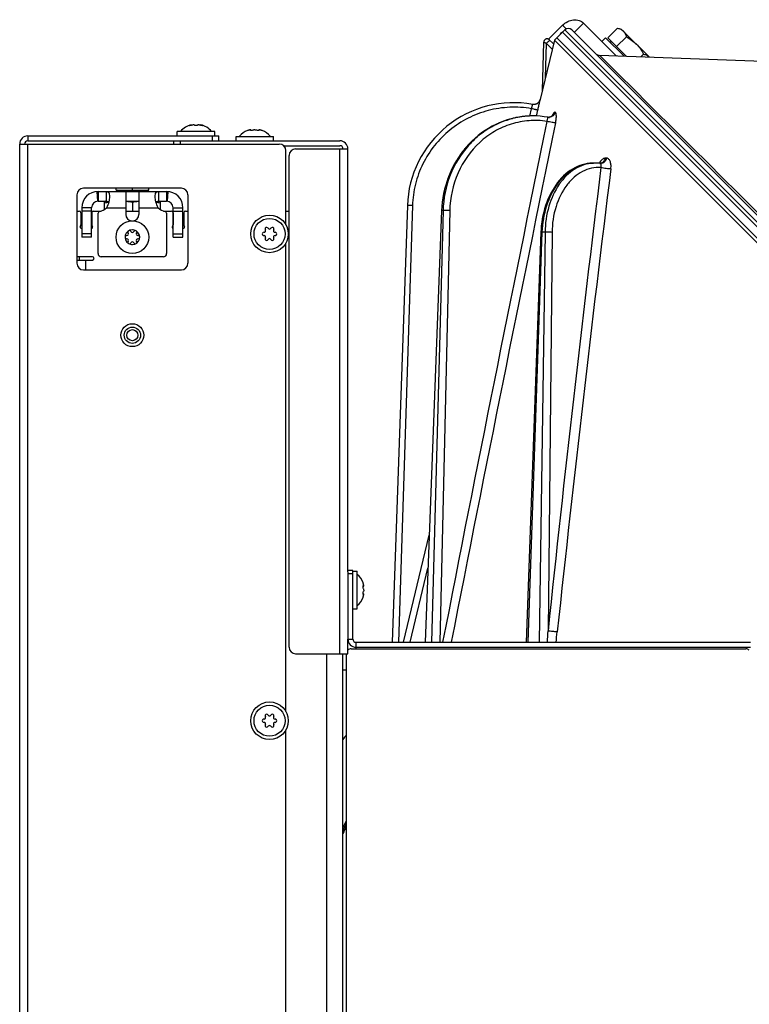
# Model space of a CAD drawing. Units: millimetres. Extents: x 0 to 420, y 0 to 297.
# Drawn here: x 152 to 174, y 220 to 250 of the extents above; entities that cross this region are included whole.
import ezdxf

# ---------------------------------------------------------------- set-up
doc = ezdxf.new("R2010")
doc.units = ezdxf.units.MM
doc.header["$LTSCALE"] = 23.1
doc.layers.get('0').update_dxf_attribs({"linetype": 'CONTINUOUS'})
for name, color, linetype in [('AUTO_AXIS', 7, 'CONTINUOUS'), ('BEZUGSACHSEN', 7, 'CONTINUOUS'), ('FLAECHEN', 7, 'CONTINUOUS'), ('SPIEGEL', 7, 'CONTINUOUS')]:
    doc.layers.add(name, color=color, linetype=linetype)

msp = doc.modelspace()

# ---------------------------------------------------------------- linework, layer by layer
at = {"color": 3, "linetype": 'CONTINUOUS'}
for p, q in [((167.854, 249.262), (168.279, 249.686)), ((168.922, 249.75), (169.927, 248.745)), ((151.907, 246.3), (157.757, 246.299)), ((151.657, 210.65), (151.657, 246.05)), ((151.657, 246.05), (159.607, 246.05)), ((159.807, 243.583), (159.807, 245.85)), ((153.407, 244.5), (153.407, 242.4)), ((156.607, 244.7), (153.607, 244.7)), ((156.807, 244.5), (156.807, 242.4)), ((159.807, 228.683), (159.807, 243.017)), ((153.607, 242.2), (156.607, 242.2)), ((161.857, 230.9), (161.857, 233)), ((161.957, 230.8), (174.033, 230.8)), ((159.807, 212.533), (159.807, 228.117))]:
    msp.add_line(p, q, dxfattribs=at)
at = {"color": 7, "linetype": 'CONTINUOUS'}
for p, q in [((168.349, 249.545), (168.031, 249.227)), ((188.089, 230.017), (168.561, 249.545)), ((169.967, 249.598), (170.079, 249.568)), ((170.079, 249.568), (170.941, 248.707)), ((167.854, 249.262), (168.004, 249.113)), ((167.875, 249.241), (167.867, 249.248)), ((186.793, 230.606), (168.102, 249.297)), ((168.218, 249.429), (168.196, 249.391)), ((167.661, 247.687), (167.704, 249.173)), ((186.744, 230.514), (168.031, 249.227)), ((189.875, 247.991), (169.417, 248.764)), ((167.377, 246.91), (167.369, 246.91)), ((167.882, 246.87), (167.87, 246.868)), ((156.912, 246.637), (156.886, 246.629)), ((156.912, 246.622), (156.912, 246.637)), ((157.007, 246.629), (157.007, 246.629)), ((157.107, 246.629), (157.107, 246.629)), ((157.202, 246.622), (157.202, 246.637)), ((157.202, 246.637), (157.228, 246.629)), ((156.482, 246.3), (156.482, 246.435)), ((157.632, 246.434), (156.482, 246.435)), ((157.632, 246.299), (157.632, 246.434)), ((157.757, 246.15), (157.757, 246.299)), ((158.282, 246.15), (158.282, 246.285)), ((158.282, 246.285), (159.432, 246.285)), ((158.65, 246.469), (158.637, 246.465)), ((158.639, 246.466), (158.637, 246.465)), ((158.732, 246.488), (158.728, 246.488)), ((158.737, 246.466), (158.737, 246.486)), ((158.737, 246.486), (158.737, 246.486)), ((158.977, 246.466), (158.977, 246.486)), ((158.986, 246.488), (158.983, 246.488)), ((159.076, 246.466), (159.065, 246.469)), ((159.076, 246.466), (159.074, 246.466)), ((159.077, 246.465), (159.076, 246.466)), ((159.077, 246.465), (159.076, 246.466)), ((159.432, 246.15), (159.432, 246.285)), ((151.907, 246.15), (157.557, 246.149)), ((169.278, 245.469), (169.227, 245.469)), ((169.227, 245.469), (169.227, 245.469)), ((169.421, 245.455), (169.421, 245.455)), ((169.446, 245.46), (169.44, 245.458)), ((154.282, 244.3), (154.257, 244.291)), ((154.257, 244.05), (154.257, 244.291)), ((155.107, 244.263), (155.107, 244)), ((155.932, 244.3), (155.957, 244.291)), ((155.957, 244.291), (155.957, 244.05)), ((163.527, 244.168), (163.06, 230.8)), ((164.576, 244.017), (164.073, 230.8)), ((154.942, 243.25), (154.936, 243.25)), ((154.978, 243.324), (154.982, 243.318)), ((155.068, 243.368), (155.065, 243.374)), ((155.15, 243.374), (155.146, 243.368)), ((155.233, 243.318), (155.236, 243.324)), ((155.278, 243.25), (155.272, 243.25)), ((167.615, 243.351), (167.167, 230.8)), ((154.936, 243.151), (154.942, 243.151)), ((154.982, 243.083), (154.978, 243.077)), ((155.065, 243.027), (155.068, 243.033)), ((155.146, 243.033), (155.15, 243.027)), ((155.236, 243.077), (155.233, 243.083)), ((155.272, 243.151), (155.278, 243.151)), ((161.857, 233), (161.707, 233)), ((161.707, 232.96), (161.707, 230.9)), ((161.857, 232.975), (161.992, 232.975)), ((161.992, 231.826), (161.992, 232.975)), ((162.176, 232.608), (162.172, 232.62)), ((162.172, 232.62), (162.172, 232.619)), ((162.173, 232.617), (162.172, 232.619)), ((162.173, 232.521), (162.193, 232.521)), ((162.193, 232.521), (162.193, 232.521)), ((162.195, 232.526), (162.195, 232.529)), ((162.172, 232.182), (162.176, 232.193)), ((162.173, 232.183), (162.172, 232.182)), ((162.172, 232.182), (162.172, 232.18)), ((162.172, 232.18), (162.172, 232.182)), ((162.173, 232.28), (162.193, 232.28)), ((162.195, 232.272), (162.195, 232.275)), ((161.857, 231.825), (161.992, 231.825)), ((161.807, 230.6), (173.892, 230.6)), ((161.957, 230.6), (161.957, 230.65)), ((161.957, 230.65), (174.033, 230.65)), ((161.657, 230.45), (161.657, 209.15))]:
    msp.add_line(p, q, dxfattribs=at)
at = {"color": 9, "linetype": 'CONTINUOUS'}
for p, q in [((168.279, 249.686), (168.391, 249.574)), ((168.349, 249.545), (187.806, 230.088)), ((168.922, 249.75), (168.639, 249.467)), ((168.278, 249.474), (187.003, 230.749)), ((167.755, 248.08), (167.786, 249.131)), ((167.786, 249.131), (167.965, 248.952)), ((169.873, 248.311), (169.417, 248.764)), ((169.892, 248.291), (169.871, 248.312)), ((169.892, 248.291), (169.873, 248.311)), ((167.273, 246.908), (167.326, 247.132)), ((167.273, 246.908), (167.326, 247.132)), ((167.377, 246.91), (167.369, 246.91)), ((167.477, 246.908), (167.521, 247.089)), ((167.477, 246.908), (167.521, 247.089)), ((168.045, 247.023), (168.039, 247.023)), ((156.886, 246.617), (156.886, 246.629)), ((157.228, 246.616), (157.228, 246.629)), ((151.907, 246.3), (151.907, 246.15)), ((157.557, 246.149), (157.557, 246.299)), ((158.73, 246.467), (158.73, 246.48)), ((158.985, 246.467), (158.985, 246.48)), ((151.907, 210.65), (151.907, 246.05)), ((163.683, 244.165), (163.253, 230.8)), ((164.088, 230.8), (164.588, 244.017)), ((164.622, 244.017), (164.27, 230.8)), ((164.824, 244.014), (164.521, 230.8)), ((164.622, 244.017), (164.588, 244.017)), ((167.223, 230.8), (167.66, 243.351)), ((167.743, 243.351), (167.56, 230.8)), ((167.743, 243.351), (167.66, 243.351)), ((167.958, 243.348), (167.835, 231.152)), ((163.412, 230.8), (164.198, 234.08)), ((163.617, 230.8), (164.159, 233.065)), ((163.617, 230.8), (164.159, 233.065)), ((161.857, 232.9), (161.707, 232.9)), ((162.174, 232.528), (162.187, 232.528)), ((162.174, 232.273), (162.187, 232.273)), ((161.707, 230.9), (161.857, 230.9)), ((161.957, 230.65), (161.957, 230.8))]:
    msp.add_line(p, q, dxfattribs=at)
at = {"color": 7, "linetype": 'CONTINUOUS'}
for points in [[(167.867, 249.248), (167.859, 249.254), (167.85, 249.259), (167.841, 249.264), (167.831, 249.267), (167.821, 249.269), (167.811, 249.27), (167.8, 249.27), (167.79, 249.269), (167.78, 249.268), (167.77, 249.264), (167.76, 249.26), (167.751, 249.255), (167.743, 249.25), (167.735, 249.243), (167.728, 249.235), (167.722, 249.227), (167.716, 249.218), (167.712, 249.209), (167.708, 249.199), (167.706, 249.189), (167.705, 249.179), (167.704, 249.173)], [(167.596, 247.415), (167.59, 247.397), (167.584, 247.38), (167.576, 247.365), (167.567, 247.35), (167.556, 247.335), (167.544, 247.322), (167.531, 247.31), (167.517, 247.299), (167.502, 247.29), (167.487, 247.281), (167.47, 247.275), (167.454, 247.269), (167.436, 247.265), (167.419, 247.263), (167.401, 247.262), (167.384, 247.263)], [(167.369, 246.91), (167.324, 246.91), (167.2, 246.905), (167.076, 246.893), (166.952, 246.876), (166.83, 246.853), (166.708, 246.824), (166.588, 246.789), (166.469, 246.749), (166.352, 246.703), (166.237, 246.651), (166.124, 246.593), (166.014, 246.531), (165.906, 246.463), (165.801, 246.389), (165.7, 246.311), (165.601, 246.228), (165.506, 246.14), (165.415, 246.048), (165.328, 245.952), (165.244, 245.851), (165.165, 245.747), (165.091, 245.638), (165.02, 245.527), (164.955, 245.412), (164.894, 245.294), (164.839, 245.173), (164.788, 245.049), (164.743, 244.924), (164.703, 244.796), (164.668, 244.666), (164.638, 244.535), (164.614, 244.403), (164.596, 244.27), (164.583, 244.136), (164.576, 244.017)], [(167.828, 246.871), (167.72, 246.887), (167.593, 246.901), (167.466, 246.909), (167.377, 246.91)], [(167.873, 246.869), (167.866, 246.868), (167.854, 246.868), (167.84, 246.869), (167.828, 246.871)], [(167.968, 246.913), (167.969, 246.915), (167.969, 246.915), (167.968, 246.914), (167.967, 246.913), (167.965, 246.91), (167.962, 246.908), (167.958, 246.904), (167.954, 246.9), (167.948, 246.896), (167.941, 246.892), (167.934, 246.887), (167.925, 246.883), (167.915, 246.879), (167.905, 246.875), (167.893, 246.872), (167.882, 246.87)], [(169.227, 245.469), (169.191, 245.469), (169.114, 245.464), (169.037, 245.454), (168.96, 245.438), (168.884, 245.418), (168.808, 245.392), (168.733, 245.362), (168.66, 245.326), (168.587, 245.286), (168.516, 245.241), (168.446, 245.19), (168.378, 245.135), (168.312, 245.076), (168.249, 245.012), (168.187, 244.944), (168.128, 244.871), (168.072, 244.795), (168.018, 244.715), (167.967, 244.632), (167.92, 244.546), (167.875, 244.456), (167.834, 244.363), (167.796, 244.268), (167.761, 244.171), (167.73, 244.071), (167.703, 243.97), (167.679, 243.867), (167.658, 243.762), (167.642, 243.657), (167.629, 243.55), (167.62, 243.443), (167.615, 243.351)], [(169.447, 245.457), (169.397, 245.463), (169.334, 245.468), (169.278, 245.469)], [(169.453, 245.463), (169.45, 245.461), (169.446, 245.46)], [(169.46, 245.457), (169.453, 245.457), (169.447, 245.457)], [(169.454, 245.462), (169.454, 245.463), (169.455, 245.464), (169.456, 245.464), (169.455, 245.464), (169.453, 245.463)]]:
    msp.add_lwpolyline(points, dxfattribs=at)
for centre, radius in [((159.307, 243.3), 0.575), ((155.107, 243.2), 0.5), ((159.307, 243.3), 0.475), ((155.107, 240.2), 0.25), ((155.107, 240.2), 0.17), ((159.307, 228.4), 0.575), ((159.307, 228.4), 0.475)]:
    msp.add_circle(centre, radius, dxfattribs=at)
at = {"color": 3, "linetype": 'CONTINUOUS'}
msp.add_circle((155.107, 240.2), 0.35, dxfattribs=at)
at = {"color": 7, "linetype": 'CONTINUOUS'}
for centre, radius, start, end in [((168.455, 249.439), 0.15, 45, 135), ((168.304, 249.378), 0.1, 104.5491, 149.3406), ((169.425, 248.964), 0.2, 224.9999, 267.8371), ((170.739, 248.512), 0.281, 43.8936, 44.9996), ((166.788, 244.054), 3.263, 79.8019, 178), ((167.401, 247.462), 0.2, 259.8019, 346.4913), ((157.057, 246.032), 0.623, 103.4592, 139.6932), ((157.057, 246.032), 0.623, 40.2868, 76.5208), ((158.857, 245.883), 0.623, 110.6864, 139.7032), ((160.899, 238.713), 8.075, 106.0394, 106.1699), ((160.926, 238.618), 8.174, 105.884, 106.0384), ((158.776, 246.171), 0.321, 104.9699, 105.8847), ((158.736, 246.393), 0.0953, 94.4828, 96.6098), ((158.979, 246.394), 0.0945, 83.3842, 85.6197), ((158.938, 246.171), 0.321, 74.1154, 75.0302), ((156.782, 238.596), 8.197, 73.962, 74.1158), ((156.808, 238.686), 8.103, 73.8298, 73.9605), ((158.857, 245.883), 0.623, 40.2968, 69.3136), ((151.907, 246.05), 0.1, 89.99, 180), ((154.785, 241.744), 2.554, 99.0882, 101.9208), ((155.43, 241.744), 2.554, 78.0792, 80.9118), ((155.107, 243.2), 0.225, 90, 240), ((154.932, 243.2), 0.05, 85.7398, 274.2602), ((154.942, 243.296), 0.0453, 270, 30), ((155.02, 243.352), 0.05, 25.7398, 214.2602), ((155.107, 243.391), 0.0453, 210, 330), ((155.107, 243.2), 0.225, 270, 60), ((155.272, 243.296), 0.0453, 150, 270), ((155.282, 243.2), 0.05, 265.7398, 94.2602), ((159.137, 243.3), 0.05, 88.5253, 271.4747), ((159.14, 243.4), 0.05, 268.5253, 326.7202), ((159.14, 243.2), 0.05, 33.2798, 91.4747), ((159.222, 243.448), 0.05, 28.5253, 211.4747), ((159.137, 243.395), 0.05, 333.2798, 31.4747), ((159.137, 243.205), 0.05, 328.5253, 26.7202), ((159.31, 243.495), 0.05, 208.5253, 266.7202), ((159.304, 243.495), 0.05, 273.2798, 331.4747), ((159.392, 243.448), 0.05, 328.5253, 151.4747), ((159.477, 243.395), 0.05, 148.5253, 206.7202), ((159.477, 243.205), 0.05, 153.2798, 211.4747), ((159.475, 243.4), 0.05, 213.2798, 271.4747), ((159.475, 243.2), 0.05, 88.5253, 146.7202), ((159.477, 243.3), 0.05, 268.5253, 91.4747), ((154.942, 243.105), 0.0453, 330, 90), ((155.107, 243.01), 0.0453, 30, 150), ((155.195, 243.049), 0.05, 205.7398, 34.2602), ((155.272, 243.105), 0.0453, 90, 210), ((159.222, 243.153), 0.05, 148.5253, 331.4747), ((159.31, 243.105), 0.05, 93.2798, 151.4747), ((159.304, 243.105), 0.05, 28.5253, 86.7202), ((159.392, 243.153), 0.05, 208.5253, 31.4747), ((161.589, 232.4), 0.623, 20.6864, 49.7032), ((154.42, 230.359), 8.075, 16.0394, 16.1699), ((154.325, 230.332), 8.174, 15.884, 16.0384), ((161.878, 232.481), 0.321, 14.9699, 15.8847), ((162.1, 232.522), 0.0953, 4.4828, 6.6098), ((161.589, 232.4), 0.623, 310.2968, 339.3136), ((154.393, 234.449), 8.103, 343.8298, 343.9605), ((154.302, 234.475), 8.197, 343.962, 344.1158), ((161.878, 232.32), 0.321, 344.1154, 345.0302), ((162.101, 232.279), 0.0945, 353.3842, 355.6197), ((161.957, 230.9), 0.25, 180, 270), ((161.807, 230.45), 0.15, 90, 131.8469), ((173.892, 230.45), 0.15, 45, 90), ((159.137, 228.4), 0.05, 88.5253, 271.4747), ((159.14, 228.5), 0.05, 268.5253, 326.7202), ((159.222, 228.548), 0.05, 28.5253, 211.4747), ((159.137, 228.495), 0.05, 333.2798, 31.4747), ((159.31, 228.595), 0.05, 208.5253, 266.7202), ((159.304, 228.595), 0.05, 273.2798, 331.4747), ((159.392, 228.548), 0.05, 328.5253, 151.4747), ((159.477, 228.495), 0.05, 148.5253, 206.7202), ((159.475, 228.5), 0.05, 213.2798, 271.4747), ((159.477, 228.4), 0.05, 268.5253, 91.4747), ((159.14, 228.3), 0.05, 33.2798, 91.4747), ((159.222, 228.253), 0.05, 148.5253, 331.4747), ((159.137, 228.305), 0.05, 328.5253, 26.7202), ((159.31, 228.205), 0.05, 93.2798, 151.4747), ((159.304, 228.205), 0.05, 28.5253, 86.7202), ((159.392, 228.253), 0.05, 208.5253, 31.4747), ((159.477, 228.305), 0.05, 153.2798, 211.4747), ((159.475, 228.3), 0.05, 88.5253, 146.7202), ((165.658, 224.968), 4.999, 143.173, 145.1245), ((169.294, 221.303), 8.556, 153.2146, 154.7522), ((169.314, 221.302), 8.654, 152.2375, 153.686), ((169.358, 221.302), 8.652, 152.9081, 154.387)]:
    msp.add_arc(centre, radius, start, end, dxfattribs=at)
at = {"color": 9, "linetype": 'CONTINUOUS'}
for centre, radius, start, end in [((167.375, 244.316), 2.595, 102.8589, 104.0729), ((167.374, 244.322), 2.589, 101.6305, 102.8588), ((167.372, 244.329), 2.582, 99.723, 101.6306), ((167.372, 244.334), 2.576, 99.0879, 99.7224), ((167.371, 244.339), 2.571, 96.7789, 99.0883), ((167.37, 244.344), 2.566, 96.4172, 96.7782), ((167.37, 244.347), 2.563, 93.8888, 96.4175), ((167.37, 244.35), 2.56, 93.6947, 93.8881), ((167.369, 244.353), 2.558, 91.082, 93.6949), ((167.377, 244.347), 2.563, 91.4151, 93.3815), ((167.377, 244.347), 2.563, 90.772, 91.415), ((167.369, 244.355), 2.556, 90.8783, 91.0815), ((167.369, 244.355), 2.555, 90, 90.8783), ((167.377, 244.347), 2.563, 90.172, 90.7157), ((167.852, 247.054), 0.187, 275.6733, 276.562), ((167.858, 247.054), 0.187, 274.7063, 277.1812), ((168.683, 246.592), 0.796, 156.9103, 157.4738), ((168.608, 246.624), 0.714, 155.399, 156.9276), ((1643.588, -57.254), 1506.77, 168.360416, 168.978725), ((1662.4, -61.79), 1525.843, 168.335599, 168.944679), ((170.068, 235.903), 9.726, 92.6502, 92.8813), ((950.376, 148.877), 786.855, 172.95911, 173.99808), ((169.278, 244.367), 1.103, 92.1499, 93.3117), ((169.278, 244.367), 1.102, 90.0007, 92.1498), ((169.415, 245.598), 0.143, 272.6416, 275.3532), ((169.415, 245.599), 0.144, 275.3616, 281.0005), ((169.415, 245.6), 0.145, 280.9966, 281.6376), ((169.414, 245.601), 0.146, 281.6479, 287.7843), ((952.871, 147.291), 789.219, 172.866703, 173.902479), ((106.094, 234.64), 61.839, 356.43993, 356.76664), ((135.575, 234.612), 32.728, 353.3111, 353.8796)]:
    msp.add_arc(centre, radius, start, end, dxfattribs=at)
at = {"color": 3, "linetype": 'CONTINUOUS'}
for centre, radius, start, end in [((151.907, 246.05), 0.25, 89.99, 180), ((159.607, 245.85), 0.2, 0, 90), ((153.607, 244.5), 0.2, 90, 180), ((156.607, 244.5), 0.2, 0, 90), ((153.607, 242.4), 0.2, 180, 270), ((156.607, 242.4), 0.2, 270, 360), ((161.957, 230.9), 0.1, 180, 270)]:
    msp.add_arc(centre, radius, start, end, dxfattribs=at)
msp.add_open_spline([(168.279, 249.686), (168.324, 249.732), (168.429, 249.807), (168.608, 249.862), (168.785, 249.847), (168.884, 249.788), (168.922, 249.75)], degree=3, knots=[0, 0, 0, 0, 0.272351, 0.532186, 0.773212, 1, 1, 1, 1], dxfattribs=at)
at = {"color": 7, "linetype": 'CONTINUOUS'}
for points, knots in [([(169.967, 249.598), (170, 249.589), (170.063, 249.568), (170.118, 249.529), (170.141, 249.507)], [0, 0, 0, 0, 0.514931, 1, 1, 1, 1]), ([(170.141, 249.507), (170.164, 249.484), (170.202, 249.429), (170.224, 249.366), (170.233, 249.333)], [0, 0, 0, 0, 0.485069, 1, 1, 1, 1]), ([(170.233, 249.333), (170.288, 249.302), (170.396, 249.235), (170.494, 249.153), (170.539, 249.109)], [0, 0, 0, 0, 0.500104, 1, 1, 1, 1]), ([(170.539, 249.109), (170.584, 249.064), (170.666, 248.966), (170.733, 248.858), (170.763, 248.802)], [0, 0, 0, 0, 0.499896, 1, 1, 1, 1]), ([(170.763, 248.802), (170.796, 248.793), (170.859, 248.772), (170.914, 248.733), (170.937, 248.71)], [0, 0, 0, 0, 0.514931, 1, 1, 1, 1]), ([(156.936, 246.629), (156.928, 246.626), (156.912, 246.622), (156.887, 246.616), (156.874, 246.615), (156.86, 246.614), (156.86, 246.616)], [0, 0, 0, 0, 0.327607, 0.659687, 0.90636, 1, 1, 1, 1]), ([(156.86, 246.616), (156.86, 246.617), (156.863, 246.62), (156.871, 246.624), (156.88, 246.627), (156.886, 246.629)], [0, 0, 0, 0, 0.102434, 0.310664, 1, 1, 1, 1]), ([(156.985, 246.637), (156.972, 246.637), (156.956, 246.635), (156.94, 246.63), (156.936, 246.629)], [0, 0, 0, 0, 0.761011, 1, 1, 1, 1]), ([(157.007, 246.629), (157.007, 246.632), (156.998, 246.637), (156.99, 246.637), (156.985, 246.637)], [0, 0, 0, 0, 0.324922, 1, 1, 1, 1]), ([(157.107, 246.629), (157.107, 246.627), (157.102, 246.622), (157.085, 246.616), (157.057, 246.613), (157.029, 246.616), (157.012, 246.622), (157.007, 246.627), (157.007, 246.629)], [0, 0, 0, 0, 0.06014, 0.167226, 0.499929, 0.832647, 0.939821, 1, 1, 1, 1]), ([(157.13, 246.637), (157.124, 246.637), (157.117, 246.637), (157.107, 246.632), (157.107, 246.629)], [0, 0, 0, 0, 0.675119, 1, 1, 1, 1]), ([(157.178, 246.629), (157.175, 246.63), (157.159, 246.635), (157.142, 246.637), (157.13, 246.637)], [0, 0, 0, 0, 0.239007, 1, 1, 1, 1]), ([(157.254, 246.616), (157.254, 246.614), (157.241, 246.615), (157.227, 246.616), (157.203, 246.622), (157.186, 246.626), (157.178, 246.629)], [0, 0, 0, 0, 0.093613, 0.3402, 0.67228, 1, 1, 1, 1]), ([(157.228, 246.629), (157.235, 246.627), (157.243, 246.624), (157.252, 246.62), (157.254, 246.617), (157.254, 246.616)], [0, 0, 0, 0, 0.68926, 0.897521, 1, 1, 1, 1]), ([(158.722, 246.472), (158.722, 246.473), (158.723, 246.477), (158.727, 246.479), (158.73, 246.48)], [0, 0, 0, 0, 0.170858, 1, 1, 1, 1]), ([(158.737, 246.466), (158.735, 246.466), (158.73, 246.467), (158.722, 246.469), (158.722, 246.472)], [0, 0, 0, 0, 0.384853, 1, 1, 1, 1]), ([(158.73, 246.48), (158.731, 246.481), (158.733, 246.482), (158.736, 246.484), (158.737, 246.486)], [0, 0, 0, 0, 0.359617, 1, 1, 1, 1]), ([(158.737, 246.486), (158.737, 246.487), (158.734, 246.488), (158.732, 246.488), (158.732, 246.488)], [0, 0, 0, 0, 0.603172, 1, 1, 1, 1]), ([(158.816, 246.48), (158.805, 246.474), (158.778, 246.467), (158.751, 246.464), (158.737, 246.466)], [0, 0, 0, 0, 0.467096, 1, 1, 1, 1]), ([(158.857, 246.488), (158.853, 246.488), (158.839, 246.487), (158.825, 246.485), (158.816, 246.48)], [0, 0, 0, 0, 0.300494, 1, 1, 1, 1]), ([(158.857, 246.488), (158.861, 246.488), (158.875, 246.487), (158.89, 246.485), (158.898, 246.48)], [0, 0, 0, 0, 0.300328, 1, 1, 1, 1]), ([(158.978, 246.466), (158.963, 246.464), (158.936, 246.467), (158.909, 246.474), (158.898, 246.48)], [0, 0, 0, 0, 0.533051, 1, 1, 1, 1]), ([(158.983, 246.488), (158.982, 246.488), (158.98, 246.488), (158.977, 246.487), (158.977, 246.486)], [0, 0, 0, 0, 0.396795, 1, 1, 1, 1]), ([(158.977, 246.486), (158.977, 246.486), (158.979, 246.483), (158.982, 246.481), (158.985, 246.48)], [0, 0, 0, 0, 0.134116, 1, 1, 1, 1]), ([(158.992, 246.472), (158.992, 246.472), (158.989, 246.466), (158.982, 246.466), (158.978, 246.466)], [0, 0, 0, 0, 0.14571, 1, 1, 1, 1]), ([(158.985, 246.48), (158.986, 246.479), (158.989, 246.478), (158.992, 246.475), (158.992, 246.472)], [0, 0, 0, 0, 0.345983, 1, 1, 1, 1]), ([(159.021, 246.481), (159.018, 246.482), (159.008, 246.485), (158.997, 246.487), (158.99, 246.488)], [0, 0, 0, 0, 0.275507, 1, 1, 1, 1]), ([(155.107, 244.263), (155.091, 244.267), (155.025, 244.279), (154.958, 244.288), (154.907, 244.29)], [0, 0, 0, 0, 0.250628, 1, 1, 1, 1]), ([(155.307, 244.29), (155.257, 244.288), (155.19, 244.279), (155.124, 244.267), (155.107, 244.263)], [0, 0, 0, 0, 0.749372, 1, 1, 1, 1]), ([(162.187, 232.441), (162.18, 232.452), (162.174, 232.479), (162.171, 232.506), (162.173, 232.521)], [0, 0, 0, 0, 0.467096, 1, 1, 1, 1]), ([(162.173, 232.28), (162.171, 232.294), (162.174, 232.321), (162.18, 232.348), (162.187, 232.359)], [0, 0, 0, 0, 0.533051, 1, 1, 1, 1]), ([(162.173, 232.521), (162.173, 232.523), (162.173, 232.528), (162.176, 232.535), (162.179, 232.535)], [0, 0, 0, 0, 0.384853, 1, 1, 1, 1]), ([(162.179, 232.535), (162.18, 232.535), (162.183, 232.534), (162.185, 232.531), (162.187, 232.528)], [0, 0, 0, 0, 0.170858, 1, 1, 1, 1]), ([(162.187, 232.528), (162.187, 232.527), (162.189, 232.524), (162.191, 232.521), (162.193, 232.521)], [0, 0, 0, 0, 0.359617, 1, 1, 1, 1]), ([(162.195, 232.4), (162.195, 232.405), (162.194, 232.418), (162.192, 232.433), (162.187, 232.441)], [0, 0, 0, 0, 0.300494, 1, 1, 1, 1]), ([(162.195, 232.4), (162.195, 232.396), (162.194, 232.382), (162.192, 232.368), (162.187, 232.359)], [0, 0, 0, 0, 0.300328, 1, 1, 1, 1]), ([(162.193, 232.521), (162.194, 232.521), (162.195, 232.523), (162.195, 232.525), (162.195, 232.526)], [0, 0, 0, 0, 0.603172, 1, 1, 1, 1]), ([(162.179, 232.265), (162.178, 232.265), (162.173, 232.268), (162.173, 232.275), (162.173, 232.28)], [0, 0, 0, 0, 0.14571, 1, 1, 1, 1]), ([(162.187, 232.273), (162.186, 232.272), (162.184, 232.269), (162.182, 232.265), (162.179, 232.265)], [0, 0, 0, 0, 0.345983, 1, 1, 1, 1]), ([(162.193, 232.28), (162.193, 232.28), (162.19, 232.278), (162.188, 232.275), (162.187, 232.273)], [0, 0, 0, 0, 0.134116, 1, 1, 1, 1]), ([(162.188, 232.237), (162.189, 232.239), (162.192, 232.25), (162.194, 232.26), (162.195, 232.268)], [0, 0, 0, 0, 0.275507, 1, 1, 1, 1]), ([(162.195, 232.275), (162.195, 232.276), (162.195, 232.277), (162.194, 232.28), (162.193, 232.28)], [0, 0, 0, 0, 0.396795, 1, 1, 1, 1])]:
    msp.add_open_spline(points, degree=3, knots=knots, dxfattribs=at)
at = {"color": 9, "linetype": 'CONTINUOUS'}
for points, knots in [([(168.218, 249.429), (168.217, 249.428), (168.216, 249.424), (168.218, 249.419), (168.22, 249.415)], [0, 0, 0, 0, 0.183344, 1, 1, 1, 1]), ([(167.704, 249.173), (167.704, 249.173), (167.707, 249.172), (167.71, 249.17), (167.718, 249.166), (167.727, 249.161), (167.739, 249.155), (167.759, 249.145), (167.775, 249.137), (167.786, 249.131)], [0, 0, 0, 0, 0.017983, 0.070841, 0.157186, 0.274866, 0.421149, 0.592922, 1, 1, 1, 1]), ([(167.915, 249.201), (167.901, 249.215), (167.855, 249.2), (167.817, 249.17), (167.795, 249.145), (167.786, 249.131)], [0, 0, 0, 0, 0.384177, 0.687241, 1, 1, 1, 1]), ([(186.349, 232.051), (184.943, 233.396), (181.875, 236.402), (176.395, 241.822), (172.31, 245.884), (169.892, 248.291)], [0, 0, 0, 0, 0.252504, 0.557321, 1, 1, 1, 1]), ([(167.326, 247.132), (167.108, 247.17), (166.662, 247.198), (166.001, 247.099), (165.375, 246.861), (164.814, 246.496), (164.343, 246.021), (163.983, 245.456), (163.752, 244.829), (163.69, 244.386), (163.683, 244.165)], [0, 0, 0, 0, 0.125009, 0.250018, 0.375024, 0.500027, 0.625026, 0.75002, 0.875011, 1, 1, 1, 1]), ([(167.326, 247.132), (167.332, 247.149), (167.34, 247.173), (167.35, 247.205), (167.355, 247.225), (167.36, 247.241), (167.363, 247.252), (167.364, 247.259), (167.366, 247.262), (167.365, 247.264), (167.366, 247.265), (167.366, 247.265)], [0, 0, 0, 0, 0.383064, 0.555926, 0.707415, 0.831717, 0.924041, 0.957051, 0.980841, 0.99519, 1, 1, 1, 1]), ([(167.521, 247.089), (167.519, 247.088), (167.514, 247.09), (167.503, 247.091), (167.484, 247.096), (167.461, 247.101), (167.432, 247.107), (167.386, 247.118), (167.351, 247.126), (167.326, 247.132)], [0, 0, 0, 0, 0.022792, 0.081992, 0.175512, 0.299889, 0.450493, 0.621724, 1, 1, 1, 1]), ([(167.521, 247.089), (167.526, 247.11), (167.536, 247.152), (167.55, 247.212), (167.563, 247.267), (167.574, 247.316), (167.582, 247.352), (167.587, 247.376), (167.59, 247.389), (167.592, 247.4), (167.595, 247.408), (167.594, 247.412), (167.596, 247.415), (167.596, 247.415)], [0, 0, 0, 0, 0.194785, 0.381882, 0.554426, 0.705926, 0.830552, 0.881204, 0.923377, 0.956639, 0.980644, 0.995148, 1, 1, 1, 1]), ([(164.588, 244.017), (164.6, 244.341), (164.722, 244.986), (165.109, 245.705), (165.534, 246.177), (165.9, 246.47), (166.306, 246.695), (166.597, 246.796), (166.744, 246.833)], [0, 0, 0, 0, 0.256948, 0.510114, 0.634871, 0.758009, 0.879628, 1, 1, 1, 1]), ([(167.226, 246.906), (167.055, 246.896), (166.714, 246.841), (166.226, 246.658), (165.779, 246.381), (165.256, 245.898), (164.776, 245.111), (164.632, 244.383), (164.622, 244.017)], [0, 0, 0, 0, 0.120577, 0.241908, 0.36455, 0.488869, 0.741779, 1, 1, 1, 1]), ([(167.803, 246.744), (167.809, 246.76), (167.818, 246.79), (167.827, 246.828), (167.83, 246.854), (167.83, 246.866), (167.829, 246.87), (167.828, 246.871)], [0, 0, 0, 0, 0.390791, 0.70935, 0.918295, 0.974491, 1, 1, 1, 1]), ([(168.039, 247.023), (168.031, 246.983), (167.99, 246.909), (167.912, 246.873), (167.873, 246.869)], [0, 0, 0, 0, 0.504876, 1, 1, 1, 1]), ([(168.039, 247.023), (168.033, 247.022), (168.018, 247.014), (167.988, 246.981), (167.971, 246.947), (167.959, 246.921)], [0, 0, 0, 0, 0.14867, 0.36166, 1, 1, 1, 1]), ([(168.045, 247.023), (168.04, 246.999), (168.021, 246.952), (167.986, 246.916), (167.966, 246.902)], [0, 0, 0, 0, 0.503134, 1, 1, 1, 1]), ([(168.067, 246.703), (168.076, 246.744), (168.085, 246.804), (168.09, 246.881), (168.089, 246.929), (168.085, 246.969), (168.076, 246.999), (168.064, 247.019), (168.051, 247.024), (168.045, 247.023)], [0, 0, 0, 0, 0.371856, 0.536761, 0.68025, 0.798073, 0.887859, 0.951208, 1, 1, 1, 1]), ([(167.803, 246.744), (167.622, 246.772), (167.25, 246.786), (166.703, 246.68), (166.188, 246.453), (165.575, 246.001), (165.002, 245.189), (164.834, 244.407), (164.824, 244.014)], [0, 0, 0, 0, 0.121097, 0.242315, 0.364522, 0.488392, 0.740885, 1, 1, 1, 1]), ([(168.067, 246.703), (168.054, 246.701), (168.019, 246.704), (167.958, 246.712), (167.883, 246.725), (167.83, 246.737), (167.803, 246.744)], [0, 0, 0, 0, 0.147401, 0.392304, 0.693675, 1, 1, 1, 1]), ([(169.579, 245.617), (169.545, 245.616), (169.471, 245.571), (169.428, 245.503), (169.408, 245.462)], [0, 0, 0, 0, 0.421595, 1, 1, 1, 1]), ([(169.579, 245.617), (169.574, 245.582), (169.548, 245.516), (169.49, 245.472), (169.459, 245.462)], [0, 0, 0, 0, 0.521962, 1, 1, 1, 1]), ([(169.618, 245.619), (169.612, 245.577), (169.584, 245.516), (169.518, 245.467), (169.479, 245.458), (169.46, 245.457)], [0, 0, 0, 0, 0.521806, 0.76562, 1, 1, 1, 1]), ([(169.76, 245.295), (169.765, 245.337), (169.767, 245.417), (169.744, 245.522), (169.701, 245.59), (169.654, 245.616), (169.63, 245.62), (169.618, 245.619)], [0, 0, 0, 0, 0.323048, 0.600397, 0.818054, 0.910465, 1, 1, 1, 1]), ([(167.66, 243.351), (167.669, 243.627), (167.758, 244.159), (168.045, 244.755), (168.367, 245.118), (168.634, 245.317), (168.924, 245.441), (169.128, 245.469), (169.227, 245.469)], [0, 0, 0, 0, 0.287067, 0.553326, 0.675236, 0.789156, 0.896502, 1, 1, 1, 1]), ([(169.214, 245.467), (169.117, 245.462), (168.919, 245.423), (168.641, 245.29), (168.388, 245.087), (168.086, 244.723), (167.822, 244.138), (167.747, 243.619), (167.743, 243.351)], [0, 0, 0, 0, 0.104035, 0.211941, 0.326211, 0.448157, 0.713722, 1, 1, 1, 1]), ([(169.455, 245.328), (169.36, 245.335), (169.163, 245.322), (168.88, 245.219), (168.62, 245.038), (168.309, 244.697), (168.035, 244.125), (167.961, 243.614), (167.958, 243.348)], [0, 0, 0, 0, 0.104344, 0.211305, 0.324248, 0.44519, 0.710881, 1, 1, 1, 1]), ([(169.455, 245.328), (169.46, 245.345), (169.465, 245.376), (169.468, 245.417), (169.457, 245.456), (169.442, 245.458)], [0, 0, 0, 0, 0.372475, 0.671462, 1, 1, 1, 1]), ([(169.76, 245.295), (169.739, 245.293), (169.69, 245.293), (169.588, 245.302), (169.507, 245.314), (169.455, 245.328)], [0, 0, 0, 0, 0.206513, 0.475802, 1, 1, 1, 1]), ([(163.683, 244.165), (163.663, 244.165), (163.634, 244.166), (163.597, 244.167), (163.574, 244.168), (163.555, 244.168), (163.542, 244.168), (163.534, 244.168), (163.53, 244.168), (163.528, 244.168), (163.527, 244.168), (163.527, 244.168)], [0, 0, 0, 0, 0.382553, 0.555371, 0.706844, 0.831163, 0.92356, 0.956632, 0.980508, 0.994971, 1, 1, 1, 1]), ([(164.576, 244.017), (164.576, 244.017), (164.578, 244.018), (164.579, 244.017), (164.583, 244.017), (164.586, 244.017), (164.588, 244.017)], [0, 0, 0, 0, 0.06325, 0.252404, 0.565868, 1, 1, 1, 1]), ([(164.824, 244.014), (164.785, 244.016), (164.717, 244.017), (164.65, 244.018), (164.622, 244.017)], [0, 0, 0, 0, 0.585745, 1, 1, 1, 1]), ([(167.615, 243.351), (167.615, 243.352), (167.616, 243.351), (167.618, 243.352), (167.622, 243.352), (167.629, 243.352), (167.642, 243.351), (167.653, 243.351), (167.66, 243.351)], [0, 0, 0, 0, 0.016932, 0.066225, 0.147655, 0.260491, 0.575745, 1, 1, 1, 1]), ([(167.958, 243.348), (167.942, 243.349), (167.87, 243.351), (167.798, 243.352), (167.743, 243.351)], [0, 0, 0, 0, 0.229494, 1, 1, 1, 1]), ([(168.117, 231.123), (168.069, 231.122), (167.975, 231.129), (167.881, 231.142), (167.835, 231.152)], [0, 0, 0, 0, 0.497917, 1, 1, 1, 1])]:
    msp.add_open_spline(points, degree=3, knots=knots, dxfattribs=at)
msp.add_open_spline([(167.966, 246.902), (167.941, 246.885), (167.911, 246.873), (167.881, 246.869)], degree=3, dxfattribs=at)
at = {"color": 7, "linetype": 'CONTINUOUS'}
for points in [[(158.712, 246.486), (158.706, 246.485), (158.7, 246.483), (158.693, 246.481)], [(158.725, 246.488), (158.721, 246.487), (158.716, 246.487), (158.712, 246.486)], [(162.193, 232.545), (162.191, 232.552), (162.19, 232.558), (162.188, 232.564)], [(162.195, 232.533), (162.194, 232.537), (162.193, 232.541), (162.193, 232.545)]]:
    msp.add_open_spline(points, degree=3, dxfattribs=at)
at = {"layer": 'AUTO_AXIS', "color": 7, "linetype": 'CONTINUOUS'}
for p, q in [((169.669, 249.3), (169.967, 249.598)), ((169.599, 249.299), (169.485, 249.186)), ((170.162, 248.736), (169.599, 249.299)), ((169.669, 249.3), (170.236, 248.733)), ((169.934, 249.034), (170.233, 249.333)), ((170.678, 248.716), (170.763, 248.802)), ((154.607, 244.64), (154.607, 244.7)), ((154.607, 244.64), (155.607, 244.64)), ((155.107, 244.64), (155.107, 244.7)), ((155.607, 244.64), (155.607, 244.7))]:
    msp.add_line(p, q, dxfattribs=at)
for centre, radius, start, end in [((169.722, 249.176), 0.05, 315, 45), ((154.642, 244.6), 0.04, 0, 90), ((155.572, 244.6), 0.04, 90, 180), ((155.107, 243.2), 0.225, 60.0001, 90), ((155.195, 243.352), 0.05, 325.7398, 154.2602), ((155.02, 243.049), 0.05, 145.7398, 334.2602), ((155.107, 243.2), 0.225, 240.0001, 270)]:
    msp.add_arc(centre, radius, start, end, dxfattribs=at)
at = {"layer": 'BEZUGSACHSEN', "color": 7, "linetype": 'CONTINUOUS'}
for p, q in [((156.377, 246.05), (156.377, 246.15)), ((159.739, 246), (161.457, 246)), ((154.302, 244.6), (154.302, 244.3)), ((155.912, 244.6), (155.912, 244.3)), ((154.057, 244.3), (154.302, 244.3)), ((154.907, 244.3), (155.307, 244.3)), ((155.912, 244.3), (156.157, 244.3)), ((153.857, 244.1), (153.557, 244.1)), ((153.857, 243.2), (153.857, 244.1)), ((156.357, 243.2), (156.357, 244.1)), ((156.357, 244.1), (156.657, 244.1)), ((153.857, 243.2), (153.557, 243.2)), ((156.357, 243.2), (156.657, 243.2))]:
    msp.add_line(p, q, dxfattribs=at)
at = {"layer": 'BEZUGSACHSEN', "color": 9, "linetype": 'CONTINUOUS'}
for p, q in [((156.577, 246.05), (156.577, 246.15)), ((161.457, 230.45), (161.457, 245.9)), ((154.024, 244.599), (154.044, 244.3)), ((154.057, 244.6), (154.057, 244.3)), ((156.157, 244.6), (156.157, 244.3)), ((156.19, 244.599), (156.17, 244.3)), ((153.857, 244), (153.557, 244)), ((154.315, 244.1), (154.907, 244.1)), ((155.307, 244.1), (155.899, 244.1)), ((156.357, 244), (156.657, 244)), ((153.857, 243.3), (153.557, 243.3)), ((156.357, 243.3), (156.657, 243.3)), ((161.657, 229.95), (161.557, 229.95))]:
    msp.add_line(p, q, dxfattribs=at)
at = {"layer": 'BEZUGSACHSEN', "color": 3, "linetype": 'CONTINUOUS'}
for p, q in [((156.577, 246.15), (161.457, 246.15)), ((159.907, 230.65), (159.907, 245.7)), ((160.107, 245.9), (161.707, 245.9)), ((161.707, 232.96), (161.707, 245.9)), ((154.057, 244.6), (156.157, 244.6)), ((154.907, 244.6), (154.907, 243.897)), ((155.307, 244.6), (155.307, 243.897)), ((153.557, 244.1), (153.557, 243.2)), ((154.057, 242.7), (154.057, 243.94)), ((156.157, 243.94), (156.157, 242.7)), ((156.657, 243.2), (156.657, 244.1)), ((156.057, 242.6), (154.157, 242.6)), ((161.707, 230.45), (161.707, 230.9)), ((160.107, 230.45), (161.707, 230.45))]:
    msp.add_line(p, q, dxfattribs=at)
for centre, radius, start, end in [((161.457, 245.9), 0.25, 0, 90), ((160.107, 245.7), 0.2, 90, 180), ((154.057, 244.1), 0.5, 90, 180), ((156.157, 244.1), 0.5, 0, 90), ((154.107, 243.94), 0.05, 97.1808, 180), ((154.057, 244.337), 0.35, 277.1808, 317.4756), ((155.107, 243.897), 0.2, 180, 261.4707), ((155.107, 243.897), 0.2, 278.5293, 360), ((156.157, 244.337), 0.35, 222.5244, 262.8192), ((156.107, 243.94), 0.05, 0, 82.8192), ((154.157, 242.7), 0.1, 180, 270), ((156.057, 242.7), 0.1, 270, 360), ((160.107, 230.65), 0.2, 180, 270)]:
    msp.add_arc(centre, radius, start, end, dxfattribs=at)
at = {"layer": 'BEZUGSACHSEN', "color": 7, "linetype": 'CONTINUOUS'}
for centre, radius, start, end in [((161.457, 245.9), 0.1, 0, 90), ((154.057, 244.1), 0.2, 90, 180), ((156.157, 244.1), 0.2, 0, 90)]:
    msp.add_arc(centre, radius, start, end, dxfattribs=at)
at = {"layer": 'BEZUGSACHSEN', "color": 3, "linetype": 'CONTINUOUS'}
for points, knots in [([(154.302, 244.6), (154.318, 244.6), (154.35, 244.597), (154.388, 244.563), (154.404, 244.509), (154.407, 244.469), (154.407, 244.446)], [0, 0, 0, 0, 0.228995, 0.432022, 0.679097, 1, 1, 1, 1]), ([(154.407, 244.446), (154.407, 244.391), (154.389, 244.271), (154.347, 244.157), (154.315, 244.1)], [0, 0, 0, 0, 0.461912, 1, 1, 1, 1]), ([(155.807, 244.446), (155.807, 244.469), (155.81, 244.509), (155.827, 244.563), (155.864, 244.597), (155.896, 244.6), (155.912, 244.6)], [0, 0, 0, 0, 0.320903, 0.567978, 0.771005, 1, 1, 1, 1]), ([(155.899, 244.1), (155.867, 244.157), (155.826, 244.271), (155.807, 244.391), (155.807, 244.446)], [0, 0, 0, 0, 0.538088, 1, 1, 1, 1])]:
    msp.add_open_spline(points, degree=3, knots=knots, dxfattribs=at)
at = {"layer": 'BEZUGSACHSEN', "color": 7, "linetype": 'CONTINUOUS'}
for points, knots in [([(154.302, 244.3), (154.318, 244.3), (154.346, 244.299), (154.375, 244.291), (154.386, 244.283)], [0, 0, 0, 0, 0.544976, 1, 1, 1, 1]), ([(155.829, 244.283), (155.839, 244.291), (155.868, 244.299), (155.897, 244.3), (155.912, 244.3)], [0, 0, 0, 0, 0.455024, 1, 1, 1, 1])]:
    msp.add_open_spline(points, degree=3, knots=knots, dxfattribs=at)
at = {"layer": 'FLAECHEN', "color": 7, "linetype": 'CONTINUOUS'}
msp.add_line((168.031, 249.227), (167.596, 247.415), dxfattribs=at)
at = {"layer": 'SPIEGEL', "color": 7, "linetype": 'CONTINUOUS'}
for p, q in [((153.407, 244), (153.482, 244)), ((153.532, 243.95), (153.532, 243.575)), ((153.862, 243.95), (153.862, 243.575)), ((153.912, 244), (154.153, 244)), ((154.907, 244), (155.307, 244)), ((156.062, 244), (156.302, 244)), ((156.352, 243.95), (156.352, 243.575)), ((156.682, 243.95), (156.682, 243.575)), ((156.732, 244), (156.807, 244)), ((159.807, 244), (159.907, 244)), ((153.887, 242.6), (153.407, 242.6)), ((153.407, 242.5), (153.887, 242.5)), ((161.557, 212.35), (161.557, 230.45))]:
    msp.add_line(p, q, dxfattribs=at)
at = {"layer": 'SPIEGEL', "color": 3, "linetype": 'CONTINUOUS'}
msp.add_line((153.487, 242.5), (153.487, 242.6), dxfattribs=at)
at = {"layer": 'SPIEGEL', "color": 9, "linetype": 'CONTINUOUS'}
for p, q in [((153.687, 242.2), (153.687, 242.5)), ((161.057, 171.7), (161.057, 230.45))]:
    msp.add_line(p, q, dxfattribs=at)
at = {"layer": 'SPIEGEL', "color": 7, "linetype": 'CONTINUOUS'}
for centre, radius, start, end in [((153.482, 243.95), 0.05, 0, 90), ((153.912, 243.95), 0.05, 90, 180), ((156.302, 243.95), 0.05, 0, 90), ((156.732, 243.95), 0.05, 90, 180), ((153.532, 243.5), 0.025, 143.1301, 306.8699), ((153.432, 243.575), 0.1, 323.1301, 360), ((153.862, 243.5), 0.025, 258.4628, 36.8699), ((153.962, 243.575), 0.1, 180, 216.8699), ((156.352, 243.5), 0.025, 143.1301, 281.5372), ((156.252, 243.575), 0.1, 323.1301, 360), ((156.682, 243.5), 0.025, 233.1301, 36.8699), ((156.782, 243.575), 0.1, 180, 216.8699), ((153.607, 243.4), 0.1, 120.0249, 126.8699), ((156.607, 243.4), 0.1, 53.1301, 59.9751), ((153.887, 242.55), 0.05, 270, 90)]:
    msp.add_arc(centre, radius, start, end, dxfattribs=at)

doc.saveas('drawing.dxf')
